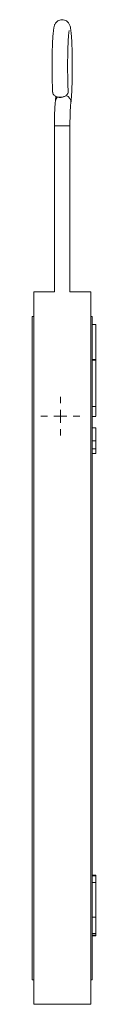
# Model space of a CAD drawing. Units: millimetres. Extents: x 91 to 1203, y 181 to 1232.
# Drawn here: x 1023 to 1047, y 404 to 784 of the extents above; entities that cross this region are included whole.
import ezdxf

# ---------------------------------------------------------------- set-up
doc = ezdxf.new("R2010")
doc.units = ezdxf.units.MM

# ---------------------------------------------------------------- blocks, each defined once
blk = doc.blocks.new('SW_CENTERMARKSYMBOL_4')
at = {"color": 0, "linetype": 'Continuous', "lineweight": 0}
for p, q in [((0, 5), (0, 7.5)), ((-5, 0), (-7.5, 0)), ((0, 0), (-2.5, 0)), ((0, 0), (0, 2.5)), ((0, 0), (0, -2.5)), ((0, 0), (2.5, 0)), ((5, 0), (7.5, 0)), ((0, -5), (0, -7.5))]:
    blk.add_line(p, q, dxfattribs=at)

msp = doc.modelspace()

# ---------------------------------------------------------------- linework, layer by layer
at = {"color": 7, "linetype": 'Continuous', "lineweight": 15}
for p, q in [((1032.96, 754.54), (1033.3, 754.48)), ((1034.57, 754.57), (1034.92, 754.68)), ((1031.47, 743.53), (1031.47, 679.39)), ((1037.47, 679.39), (1037.47, 743.53)), ((1031.47, 679.39), (1023.47, 679.39)), ((1023.47, 679.39), (1023.47, 541.89)), ((1045.47, 679.39), (1037.47, 679.39)), ((1045.47, 541.89), (1045.47, 679.39)), ((1023.47, 669.89), (1022.87, 669.89)), ((1022.87, 669.89), (1022.87, 413.89)), ((1046.07, 669.89), (1045.47, 669.89)), ((1046.07, 541.89), (1046.07, 669.89)), ((1047.47, 666.82), (1046.07, 666.82)), ((1047.47, 653.35), (1046.07, 653.35)), ((1047.47, 653.06), (1046.07, 653.06)), ((1047.47, 635.19), (1046.07, 635.19)), ((1046.07, 631.34), (1047.47, 631.34)), ((1047.47, 626.94), (1046.07, 626.94)), ((1047.47, 621.95), (1046.07, 621.95)), ((1047.47, 618.75), (1046.07, 618.75)), ((1047.47, 616.96), (1046.07, 616.96)), ((1023.47, 541.89), (1023.47, 404.39)), ((1045.47, 404.39), (1045.47, 541.89)), ((1046.07, 413.89), (1046.07, 541.89)), ((1047.47, 454.22), (1046.07, 454.22)), ((1047.47, 453.99), (1046.07, 453.99)), ((1047.47, 454.15), (1047.47, 454.22)), ((1047.47, 451.36), (1047.47, 453.99)), ((1047.47, 451.36), (1046.07, 451.36)), ((1047.47, 438.09), (1046.07, 438.09)), ((1047.47, 431.78), (1047.47, 438.09)), ((1047.47, 431.78), (1046.07, 431.78)), ((1047.47, 431.08), (1046.07, 431.08)), ((1047.47, 430.85), (1046.07, 430.85)), ((1047.47, 431.08), (1047.47, 431.78)), ((1022.87, 413.89), (1023.47, 413.89)), ((1045.47, 413.89), (1046.07, 413.89)), ((1023.47, 404.39), (1045.47, 404.39))]:
    msp.add_line(p, q, dxfattribs=at)
at = {"color": 8, "linetype": 'Continuous', "lineweight": 15}
for p, q in [((1034.47, 743.53), (1031.47, 743.53)), ((1037.47, 743.53), (1034.47, 743.53))]:
    msp.add_line(p, q, dxfattribs=at)
for centre, radius, start, end in [((1034.42, 752.74), 2.59, 132.8078, 171.9665), ((1035.02, 752.58), 2.8, 353.8576, 71.346)]:
    msp.add_arc(centre, radius, start, end, dxfattribs=at)
at = {"color": 7, "linetype": 'Continuous', "lineweight": 15}
for points, knots in [([(1037.8, 752.28), (1037.83, 752.46), (1037.89, 752.97), (1037.99, 753.99), (1038.09, 755.42), (1038.18, 757.07), (1038.25, 758.87), (1038.31, 760.8), (1038.35, 762.82), (1038.37, 764.91), (1038.37, 767.02), (1038.36, 769.13), (1038.33, 771.18), (1038.28, 773.15), (1038.22, 774.99), (1038.14, 776.69), (1038.04, 778.2), (1037.93, 779.52), (1037.8, 780.66), (1037.66, 781.48), (1037.5, 782.13), (1037.27, 782.69), (1036.93, 783.25), (1036.42, 783.78), (1035.72, 784.22), (1034.87, 784.46), (1033.98, 784.44), (1033.17, 784.19), (1032.52, 783.78), (1032.06, 783.3), (1031.74, 782.82), (1031.54, 782.38), (1031.39, 781.93), (1031.25, 781.34), (1031.12, 780.54), (1030.99, 779.38), (1030.88, 778.01), (1030.79, 776.42), (1030.71, 774.67), (1030.65, 772.79), (1030.6, 770.79), (1030.57, 768.72), (1030.56, 766.61), (1030.57, 764.5), (1030.6, 762.43), (1030.64, 760.42), (1030.7, 758.53), (1030.75, 757.21), (1030.79, 756.54), (1030.8, 756.41)], [0, 0, 0, 0, 0.0138413, 0.0399371, 0.0674437, 0.0940936, 0.1203793, 0.1464875, 0.1725006, 0.1984622, 0.2243996, 0.250333, 0.276276, 0.3022471, 0.3282723, 0.3543911, 0.3806733, 0.4072604, 0.4344945, 0.463503, 0.4819409, 0.4940949, 0.5040244, 0.5141884, 0.5249991, 0.5362846, 0.5477571, 0.5588653, 0.5686972, 0.5778148, 0.5866822, 0.5961242, 0.607393, 0.6231936, 0.6513708, 0.6779608, 0.706136, 0.7330133, 0.7593984, 0.7855574, 0.8115981, 0.8375744, 0.8635179, 0.8894507, 0.9153885, 0.941347, 0.9673492, 0.9934287, 1, 1, 1, 1]), ([(1036.79, 756.74), (1036.78, 756.86), (1036.75, 757.48), (1036.69, 758.74), (1036.64, 760.54), (1036.6, 762.47), (1036.57, 764.49), (1036.56, 766.55), (1036.57, 768.61), (1036.6, 770.62), (1036.64, 772.55), (1036.7, 774.35), (1036.77, 775.99), (1036.86, 777.43), (1036.95, 778.63), (1037.04, 779.51), (1037.12, 780.04), (1037.17, 780.29), (1037.16, 780.28), (1037.16, 780.28)], [0, 0, 0, 0, 0.016548, 0.083052, 0.149979, 0.217239, 0.284686, 0.352233, 0.41982, 0.487387, 0.554875, 0.622216, 0.689307, 0.755974, 0.821894, 0.886402, 0.939309, 0.982669, 1, 1, 1, 1]), ([(1030.79, 756.53), (1030.79, 756.39), (1030.8, 756.26), (1030.87, 756), (1030.92, 755.86), (1031.06, 755.61), (1031.15, 755.5), (1031.36, 755.27), (1031.48, 755.16), (1031.75, 754.98), (1031.9, 754.89), (1032.22, 754.74), (1032.39, 754.68), (1032.92, 754.53), (1033.32, 754.48), (1033.91, 754.49), (1034.1, 754.5), (1034.49, 754.56), (1034.68, 754.6), (1035.05, 754.71), (1035.22, 754.78), (1035.55, 754.93), (1035.71, 755.02), (1035.99, 755.22), (1036.12, 755.32), (1036.35, 755.55), (1036.45, 755.68), (1036.61, 755.93), (1036.67, 756.06), (1036.76, 756.33), (1036.78, 756.46), (1036.79, 756.6)], [0, 0, 0, 0, 0.0625, 0.0625, 0.125, 0.125, 0.1875, 0.1875, 0.25, 0.25, 0.3125, 0.3125, 0.375, 0.375, 0.5, 0.5, 0.5625, 0.5625, 0.625, 0.625, 0.6875, 0.6875, 0.75, 0.75, 0.8125, 0.8125, 0.875, 0.875, 0.9375, 0.9375, 1, 1, 1, 1]), ([(1031.86, 753.1), (1031.84, 752.95), (1031.78, 752.5), (1031.7, 751.6), (1031.62, 750.32), (1031.56, 748.84), (1031.51, 747.25), (1031.48, 745.6), (1031.47, 744.34), (1031.47, 743.66), (1031.47, 743.53)], [0, 0, 0, 0, 0.078429, 0.22708, 0.383802, 0.533892, 0.681531, 0.828101, 0.966424, 1, 1, 1, 1]), ([(1032.03, 754.85), (1032.02, 754.71), (1031.98, 754.16), (1031.92, 753.58), (1031.87, 753.22), (1031.86, 753.1)], [0, 0, 0, 0, 0.1858688, 0.7281133, 1, 1, 1, 1]), ([(1033.31, 754.49), (1033.35, 754.48), (1033.6, 754.41), (1034.06, 754.43), (1034.42, 754.54), (1034.57, 754.58)], [0, 0, 0, 0, 0.098985, 0.6263, 1, 1, 1, 1]), ([(1037.47, 743.53), (1037.47, 743.82), (1037.47, 744.67), (1037.49, 746.06), (1037.52, 747.63), (1037.57, 749.07), (1037.63, 750.33), (1037.7, 751.33), (1037.76, 751.96), (1037.79, 752.2), (1037.8, 752.28)], [0, 0, 0, 0, 0.07743, 0.225009, 0.372473, 0.519369, 0.665187, 0.808957, 0.933914, 1, 1, 1, 1]), ([(1047.47, 666.82), (1047.47, 666.65), (1047.47, 666.31), (1047.47, 665.8), (1047.47, 665.29), (1047.47, 664.79), (1047.47, 664.29), (1047.47, 663.79), (1047.47, 663.3), (1047.47, 662.81), (1047.47, 662.33), (1047.47, 661.84), (1047.47, 661.37), (1047.47, 660.89), (1047.47, 660.42), (1047.47, 659.95), (1047.47, 659.49), (1047.47, 659.03), (1047.47, 658.57), (1047.47, 658.11), (1047.47, 657.66), (1047.47, 657.22), (1047.47, 656.77), (1047.47, 656.33), (1047.47, 655.9), (1047.47, 655.46), (1047.47, 655.03), (1047.47, 654.61), (1047.47, 654.18), (1047.47, 653.77), (1047.47, 653.49), (1047.47, 653.35)], [0, 0, 0, 0, 0.035506, 0.070923, 0.106252, 0.141495, 0.176654, 0.21173, 0.246727, 0.281644, 0.316485, 0.35125, 0.385942, 0.420563, 0.455114, 0.489598, 0.524015, 0.558369, 0.592661, 0.626892, 0.661065, 0.695181, 0.729243, 0.763252, 0.79721, 0.83112, 0.864982, 0.898799, 0.932573, 0.966306, 1, 1, 1, 1]), ([(1047.47, 653.35), (1047.47, 653.32), (1047.47, 653.27), (1047.47, 653.2), (1047.47, 653.12), (1047.47, 653.08), (1047.47, 653.06)], [0, 0, 0, 0, 0.249828, 0.49949, 0.749407, 1, 1, 1, 1]), ([(1047.47, 653.06), (1047.47, 653), (1047.47, 652.9), (1047.47, 652.73), (1047.47, 652.56), (1047.47, 652.39), (1047.47, 652.21), (1047.47, 652.02), (1047.47, 651.84), (1047.47, 651.65), (1047.47, 651.45), (1047.47, 650.99), (1047.47, 650.21), (1047.47, 649.27), (1047.47, 648.48), (1047.47, 647.67), (1047.47, 646.62), (1047.47, 645.33), (1047.47, 644.03), (1047.47, 642.72), (1047.47, 641.45), (1047.47, 640.21), (1047.47, 639.23), (1047.47, 638.48), (1047.47, 637.93), (1047.47, 637.41), (1047.47, 636.94), (1047.47, 636.53), (1047.47, 636.17), (1047.47, 635.82), (1047.47, 635.5), (1047.47, 635.29), (1047.47, 635.19)], [0, 0, 0, 0, 0.012608, 0.025186, 0.03774, 0.050276, 0.062802, 0.075324, 0.087848, 0.100381, 0.112929, 0.1255, 0.188108, 0.250453, 0.281746, 0.313102, 0.375529, 0.438046, 0.500638, 0.562718, 0.625393, 0.687818, 0.750033, 0.781182, 0.812591, 0.843963, 0.875193, 0.900173, 0.925092, 0.950002, 0.974954, 1, 1, 1, 1]), ([(1047.47, 635.19), (1047.47, 634.36), (1047.47, 632.7), (1047.47, 631.47), (1047.47, 631.46), (1047.47, 631.46)], [0, 0, 0, 0, 0.3718523, 0.7460516, 1, 1, 1, 1]), ([(1047.47, 626.94), (1047.47, 626.94), (1047.47, 626.93), (1047.47, 626.92), (1047.47, 626.9), (1047.47, 626.85), (1047.47, 626.77), (1047.47, 626.62), (1047.47, 626.43), (1047.47, 626.24), (1047.47, 626.06), (1047.47, 625.92), (1047.47, 625.77), (1047.47, 625.58), (1047.47, 625.33), (1047.47, 625.05), (1047.47, 624.78), (1047.47, 624.52), (1047.47, 624.25), (1047.47, 623.91), (1047.47, 623.5), (1047.47, 623), (1047.47, 622.56), (1047.47, 622.22), (1047.47, 622.04), (1047.47, 621.95)], [0, 0, 0, 0, 0.035793, 0.062718, 0.093593, 0.124861, 0.187175, 0.249013, 0.312221, 0.374571, 0.405472, 0.43673, 0.468576, 0.498918, 0.549746, 0.599582, 0.636505, 0.67458, 0.713051, 0.749528, 0.812575, 0.875023, 0.937219, 0.968503, 1, 1, 1, 1]), ([(1047.47, 621.95), (1047.47, 621.86), (1047.47, 621.72), (1047.47, 621.43), (1047.47, 621.07), (1047.47, 620.64), (1047.47, 620.23), (1047.47, 619.83), (1047.47, 619.45), (1047.47, 619.15), (1047.47, 618.93), (1047.47, 618.82), (1047.47, 618.75)], [0, 0, 0, 0, 0.073314, 0.125424, 0.250844, 0.37756, 0.499946, 0.623847, 0.749998, 0.874816, 0.926679, 1, 1, 1, 1]), ([(1047.47, 618.75), (1047.47, 618.68), (1047.47, 618.53), (1047.47, 618.25), (1047.47, 617.99), (1047.47, 617.78), (1047.47, 617.65), (1047.47, 617.56), (1047.47, 617.49), (1047.47, 617.43), (1047.47, 617.31), (1047.47, 617.17), (1047.47, 617.06), (1047.47, 617.01), (1047.47, 616.98), (1047.47, 616.96), (1047.47, 616.96), (1047.47, 616.96)], [0, 0, 0, 0, 0.0626822, 0.1249094, 0.248912, 0.3111702, 0.3738284, 0.4031817, 0.4366198, 0.4688689, 0.4990774, 0.6226239, 0.7487621, 0.811538, 0.8743843, 0.9295635, 1, 1, 1, 1]), ([(1047.47, 438.09), (1047.47, 438.24), (1047.47, 438.54), (1047.47, 439.03), (1047.47, 439.57), (1047.47, 440.16), (1047.47, 440.81), (1047.47, 441.51), (1047.47, 442.26), (1047.47, 443.06), (1047.47, 443.92), (1047.47, 444.82), (1047.47, 445.78), (1047.47, 446.8), (1047.47, 447.86), (1047.47, 448.98), (1047.47, 450.15), (1047.47, 450.95), (1047.47, 451.36)], [0, 0, 0, 0, 0.036283, 0.075766, 0.118112, 0.164214, 0.213404, 0.266285, 0.322927, 0.383122, 0.446914, 0.514341, 0.585705, 0.661034, 0.739812, 0.82287, 0.909414, 1, 1, 1, 1]), ([(1047.47, 430.85), (1047.47, 430.85), (1047.47, 430.86), (1047.47, 430.9), (1047.47, 430.98), (1047.47, 431.04), (1047.47, 431.08)], [0, 0, 0, 0, 0.222474, 0.463479, 0.722056, 1, 1, 1, 1])]:
    msp.add_open_spline(points, degree=3, knots=knots, dxfattribs=at)

# ---------------------------------------------------------------- block references
at = {"color": 7, "linetype": 'Continuous', "lineweight": 0}
msp.add_blockref('SW_CENTERMARKSYMBOL_4', (1033.77, 631.39), dxfattribs=at)

doc.saveas('drawing.dxf')
